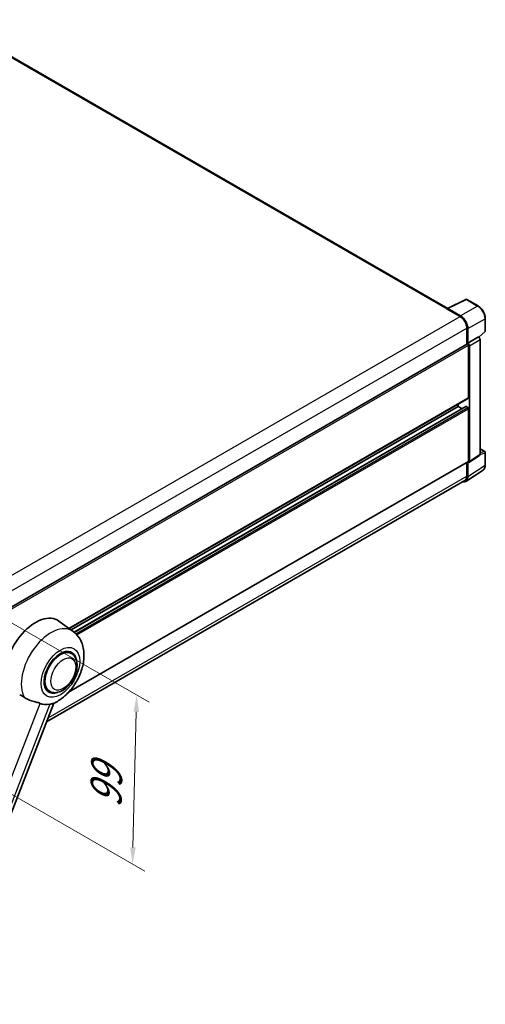
# Model space of a CAD drawing. Units: millimetres. Extents: x 87 to 12474, y 48 to 1734.
# Drawn here: x 1456 to 1679, y 314 to 786 of the extents above; entities that cross this region are included whole.
import ezdxf

# ---------------------------------------------------------------- set-up
doc = ezdxf.new("R2010")
doc.units = ezdxf.units.MM
doc.header["$LTSCALE"] = 6
doc.layers.get('Defpoints').update_dxf_attribs({"lineweight": 25})
for name, color, linetype, lineweight in [('Dimension (ISO)', 7, 'Continuous', 18), ('Dimension (ISO) @ 1', 7, 'Continuous', 18), ('Visible (ISO)', 7, 'Continuous', 35), ('Visible Narrow (ISO)', 7, 'Continuous', 25)]:
    doc.layers.add(name, color=color, linetype=linetype, lineweight=lineweight)
doc.styles.add('Note Text (TK)', font='txt')
doc.dimstyles.new('Default - Method 1b (TK)', dxfattribs={"dimscale": 6, "dimtxt": 2.5, "dimasz": 2.5, "dimexe": 1, "dimexo": 1.5, "dimgap": 1, "dimtad": 1, "dimtoh": 1, "dimrnd": 1e-08, "dimdsep": 46, "dimtxsty": 'Note Text (TK)', "dimcen": 0.09, "dimdle": 5, "dimclrd": 100, "dimclre": 100, "dimclrt": 7, "dimadec": 1, "dimazin": 1, "dimtfac": 1, "dimtmove": 0, "dimatfit": 3, "dimfxl": 1, "dimtolj": 1, "dimlwd": -1, "dimlwe": -1, "dimarcsym": 0})

# ---------------------------------------------------------------- blocks, each defined once
blk = doc.blocks.new('*D294')
at = {"layer": 'Defpoints', "color": 0}
for p in [(1431.34, 508.88), (1429.34, 427.85), (1509.95, 381.31)]:
    blk.add_point(p, dxfattribs=at)
at = {"layer": 'Dimension (ISO)', "color": 100}
for p, q in [((1440.22, 503.76), (1517.87, 458.93)), ((1511.75, 454.34), (1510.15, 389.31)), ((1438.22, 422.73), (1515.87, 377.89))]:
    blk.add_line(p, q, dxfattribs=at)
for points in [[(1510.42, 454.38), (1513.09, 454.31), (1511.95, 462.34)], [(1508.82, 389.34), (1511.48, 389.28), (1509.95, 381.31)]]:
    blk.add_solid(points, dxfattribs=at)
at = {"layer": 'Dimension (ISO)', "color": 7, "insert": (1497.12, 408.36), "char_height": 8, "attachment_point": 4, "rotation": 88.5861, "style": 'Note Text (TK)'}
blk.add_mtext('\\A1;{\\Q28.586;\\W0.828;\\H0.816x; \\fＭＳ Ｐゴシック|b0|i0;\\H15.0000;99}', dxfattribs=at)

msp = doc.modelspace()

# ---------------------------------------------------------------- linework, layer by layer
at = {"layer": 'Visible (ISO)'}
for p, q in [((1661.1036, 647.8128), (1421.308, 786.2589)), ((1660.9098, 647.7161), (1669.7095, 652.1108)), ((1675.6021, 648.9677), (1670.1829, 652.0965)), ((1660.6207, 647.5843), (1666.9847, 643.9101)), ((1660.7975, 647.4825), (1660.7975, 647.4822)), ((1667.1636, 644.215), (1661.1508, 647.6865)), ((1679.0322, 636.9729), (1679.0322, 643.0267)), ((1670.1667, 638.3987), (1670.1667, 630.607)), ((1670.697, 631.1523), (1670.697, 638.095)), ((1670.697, 631.1523), (1675.8151, 634.1072)), ((1675.8155, 634.107), (1675.8151, 634.1072)), ((1676.0135, 633.9601), (1678.8718, 636.606)), ((1676.5222, 577.7879), (1676.5222, 632.883)), ((1446.7941, 501.6428), (1670.447, 630.7688)), ((1670.6974, 631.1521), (1670.697, 631.1523)), ((1671.0505, 605.0244), (1671.0505, 630.1317)), ((1671.4041, 574.4053), (1671.4041, 629.9281)), ((1479.5528, 494.294), (1670.947, 604.7955)), ((1480.5164, 493.5906), (1666.1008, 600.7378)), ((1482.0133, 492.4742), (1669.6985, 600.8343)), ((1666.1008, 600.7378), (1666.1008, 601.9976)), ((1667.8161, 599.7475), (1666.1008, 600.7378)), ((1670.697, 600.3296), (1669.8485, 600.8195)), ((1671.0505, 574.6099), (1671.0505, 599.7172)), ((1671.2143, 573.9583), (1676.3324, 577.3409)), ((1676.5222, 580.4634), (1678.7822, 579.1586)), ((1679.0322, 572.6718), (1679.0322, 578.7256)), ((1479.2957, 463.7311), (1670.947, 574.381)), ((1670.1667, 573.9305), (1670.1667, 567.3635)), ((1670.697, 567.0548), (1670.697, 573.9975)), ((1670.697, 573.9975), (1670.6974, 573.9973)), ((1669.748, 564.8198), (1677.9538, 570.2432)), ((1669.2347, 565.3035), (1468.7449, 449.5507)), ((1481.4895, 492.8804), (1474.6442, 497.8771)), ((1480.6087, 482.3556), (1478.9694, 483.302)), ((1470.1087, 464.169), (1468.4694, 465.1155)), ((1410.9833, 300.6788), (1472.2079, 458.476))]:
    msp.add_line(p, q, dxfattribs=at)
for centre, start, end in [((1669.9329, 651.6635), 60, 116.538708), ((1678.5322, 636.9729), 312.789481, 0), ((1678.5322, 578.7256), 0, 60)]:
    msp.add_arc(centre, 0.5, start, end, dxfattribs=at)
for centre, major_axis, ratio, start_param, end_param in [((1660.6207, 646.3596), (0.75, 1.299), 0.57735027, 0.53865784, 0.78539816), ((1661.1513, 647.2777), (-0.2503, 0.4335), 0.5766475, 5.49839613, 7.06797448), ((1666.9847, 640.2358), (2.25, -3.8971), 0.57735027, 0.78539816, 2.35619449), ((1667.1593, 640.1325), (2.5, -4.3301), 0.5780539, 0.78600715, 2.3555855), ((1675.8147, 633.2905), (-0.5, 0.866), 0.5780539, 3.9275998, 5.49717816), ((1670.697, 630.3358), (-0.25, 0.433), 0.57735027, 3.92699082, 6.28318531), ((1670.6966, 630.3356), (0.5, -0.866), 0.5780539, 0.78600715, 2.3555855), ((1670.697, 605.2285), (0.25, -0.433), 0.57735027, 0, 0.78539816), ((1669.8485, 600.5745), (-0.15, 0.2598), 0.57735027, 5.49778714, 6.28318531), ((1670.697, 599.9213), (-0.25, 0.433), 0.57735027, 3.92699082, 5.49778714), ((1675.8147, 578.1974), (0.5006, -0.8671), 0.5766475, 0.03486413, 0.78478918), ((1670.6966, 574.8148), (0.5006, -0.8671), 0.5766475, 5.49839613, 7.06797448), ((1670.697, 574.814), (0.25, -0.433), 0.57735027, 0, 0.78539816), ((1667.1593, 569.1023), (2.503, -4.3354), 0.5766475, 5.75645056, 7.06797448), ((1666.9847, 569.2006), (2.25, -3.8971), 0.57735027, 0, 0.78539816), ((1463.5147, 480.1004), (10.5, 18.1865), 0.57735027, 6.22128195, 8.81798228), ((1475.3587, 473.2623), (-5.25, -9.0933), 0.57735027, 3.14159267, 6.28318531), ((1475.3587, 473.2623), (-5.5, -9.5263), 0.57735027, 2.51814983, 6.90662813), ((1475.3587, 473.2623), (-5.25, -9.0933), 0.57735027, 3.14159265, 6.28318531), ((1474.1213, 473.9767), (-8.8752, -15.3722), 0.57735027, 0.04275891, 0.48083986)]:
    msp.add_ellipse(centre, major_axis=major_axis, ratio=ratio, start_param=start_param, end_param=end_param, dxfattribs=at)
for points, knots in [([(1679.0322, 643.0267), (1679.0322, 643.2417), (1679.0176, 643.4624), (1678.9606, 643.9114), (1678.9181, 644.1395), (1678.807, 644.5987), (1678.7383, 644.8298), (1678.5765, 645.2901), (1678.4833, 645.5194), (1678.2747, 645.9714), (1678.1593, 646.1941), (1677.9087, 646.628), (1677.7736, 646.8393), (1677.4865, 647.246), (1677.3345, 647.4413), (1677.0168, 647.8116), (1676.851, 647.9866), (1676.5089, 648.3125), (1676.3325, 648.4633), (1675.9722, 648.7371), (1675.7883, 648.8602), (1675.6021, 648.9677)], [-0.78478918, -0.78478918, -0.78478918, -0.78478918, -0.62783134, -0.62783134, -0.47087351, -0.47087351, -0.31391567, -0.31391567, -0.15695784, -0.15695784, 0, 0, 0.15695784, 0.15695784, 0.31391567, 0.31391567, 0.47087351, 0.47087351, 0.62783134, 0.62783134, 0.78478918, 0.78478918, 0.78478918, 0.78478918]), ([(1677.9538, 570.2432), (1678.0983, 570.3387), (1678.2305, 570.4532), (1678.4646, 570.7129), (1678.5666, 570.858), (1678.7395, 571.1713), (1678.8105, 571.3395), (1678.9228, 571.6938), (1678.9642, 571.8799), (1679.0189, 572.2662), (1679.0322, 572.4663), (1679.0322, 572.6718)], [0.03486413, 0.03486413, 0.03486413, 0.03486413, 0.184849139, 0.184849139, 0.334834148, 0.334834148, 0.484819157, 0.484819157, 0.634804167, 0.634804167, 0.784789176, 0.784789176, 0.784789176, 0.784789176]), ([(1471.9644, 458.3697), (1473.7636, 459.1385), (1475.3933, 460.1911), (1478.5278, 462.7987), (1480.0019, 464.4008), (1482.5611, 467.8965), (1483.6486, 469.7865), (1485.3737, 473.732), (1486.0123, 475.7859), (1486.7311, 479.9784), (1486.8124, 482.1215), (1486.1734, 486.1593), (1485.5358, 488.0758), (1483.6315, 490.9698), (1482.6535, 492.0307), (1481.4895, 492.8804)], [5.10679326, 5.10679326, 5.10679326, 5.10679326, 5.45297672, 5.45297672, 5.83515075, 5.83515075, 6.21279538, 6.21279538, 6.59050979, 6.59050979, 6.97267556, 6.97267556, 7.31011279, 7.31011279, 7.53027889, 7.53027889, 7.53027889, 7.53027889]), ([(1470.1087, 464.169), (1470.6887, 463.8342), (1471.3377, 463.625), (1472.7205, 463.4545), (1473.454, 463.5153), (1475.0253, 463.8985), (1475.8568, 464.2712), (1477.5188, 465.3053), (1478.3423, 465.9937), (1479.8497, 467.5809), (1480.5335, 468.4791), (1481.7049, 470.3929), (1482.1938, 471.4069), (1482.9376, 473.4755), (1483.1915, 474.5297), (1483.4175, 476.6037), (1483.3883, 477.6242), (1482.9836, 479.4851), (1482.626, 480.3389), (1481.6751, 481.5807), (1481.1776, 482.0271), (1480.6087, 482.3556)], [4.45058959, 4.45058959, 4.45058959, 4.45058959, 4.69057374, 4.69057374, 4.95480942, 4.95480942, 5.2747785, 5.2747785, 5.62663167, 5.62663167, 5.97702643, 5.97702643, 6.32414747, 6.32414747, 6.67327751, 6.67327751, 7.0262773, 7.0262773, 7.35680249, 7.35680249, 7.59218225, 7.59218225, 7.59218225, 7.59218225]), ([(1455.8703, 462.5406), (1456.5639, 462.2083), (1457.3345, 461.751), (1458.1081, 461.2312), (1458.1115, 461.229), (1458.1148, 461.2268)], [2.57632281, 2.57632281, 2.57632281, 2.57632281, 2.843099825, 2.843099825, 2.844244962, 2.844244962, 2.844244962, 2.844244962]), ([(1458.1148, 461.2268), (1458.5877, 460.9088), (1459.0937, 460.6275), (1460.4737, 459.979), (1461.3562, 459.6798), (1462.959, 459.2222), (1463.6751, 459.0538), (1464.6037, 458.7909), (1464.881, 458.7041), (1465.3147, 458.5432), (1465.4814, 458.473), (1465.6336, 458.3995)], [-8.358650844, -8.358650844, -8.358650844, -8.358650844, -8.190003506, -8.190003506, -7.917688575, -7.917688575, -7.676295197, -7.676295197, -7.560988477, -7.560988477, -7.477759094, -7.477759094, -7.477759094, -7.477759094]), ([(1470.3575, 457.9776), (1470.5247, 458.0134), (1470.6814, 458.0469), (1471.0549, 458.1268), (1471.2543, 458.1695), (1471.652, 458.263), (1471.8299, 458.3122), (1471.9645, 458.3697)], [-5.271586261, -5.271586261, -5.271586261, -5.271586261, -5.187218627, -5.187218627, -5.056284352, -5.056284352, -4.886250554, -4.886250554, -4.886250554, -4.886250554])]:
    msp.add_open_spline(points, degree=3, knots=knots, dxfattribs=at)
at = {"layer": 'Visible Narrow (ISO)'}
for p, q in [((1420.558, 786.1846), (1660.6207, 647.5843)), ((1661.1508, 647.6865), (1669.9452, 652.0786)), ((1669.9452, 652.0786), (1675.3645, 648.9498)), ((1675.3645, 648.9498), (1667.1636, 644.215)), ((1443.3662, 514.8039), (1666.9847, 643.9101)), ((1670.697, 638.095), (1678.8979, 642.8298)), ((1678.8979, 642.8298), (1678.8979, 636.776)), ((1446.6612, 509.3578), (1670.1667, 638.3987)), ((1675.8155, 634.107), (1670.6974, 631.1521)), ((1671.4041, 629.9281), (1676.5222, 632.883)), ((1678.8979, 636.776), (1675.9308, 634.0295)), ((1446.7941, 500.6572), (1671.0505, 630.1317)), ((1479.4234, 494.3885), (1671.0505, 605.0244)), ((1482.0854, 492.4144), (1669.8485, 600.8195)), ((1482.7467, 491.8164), (1670.697, 600.3296)), ((1483.2517, 491.2915), (1671.0505, 599.7172)), ((1676.5222, 577.7879), (1671.4041, 574.4053)), ((1676.5222, 580.3828), (1678.6199, 579.1717)), ((1678.6199, 579.1717), (1676.5222, 578.516)), ((1676.5222, 577.7861), (1678.8979, 578.5287)), ((1678.8979, 578.5287), (1678.8979, 572.4749)), ((1479.6161, 464.0852), (1671.0505, 574.6099)), ((1678.8979, 572.4749), (1670.697, 567.0548)), ((1469.5059, 451.512), (1670.1667, 567.3635)), ((1406.4527, 305.8696), (1465.6336, 458.3995)), ((1470.3575, 457.9776), (1411.1766, 305.4477))]:
    msp.add_line(p, q, dxfattribs=at)
for centre, major_axis, ratio, start_param, end_param in [((1669.9329, 651.6635), (-0.2234, 0.4473), 0.5766475, 5.53326026, 6.28318531), ((1669.9329, 651.6635), (0.25, 0.433), 0.57735027, 0, 0.75049158), ((1675.3521, 648.5347), (0.25, 0.433), 0.57735027, 0, 0.75049158), ((1675.3483, 644.8604), (2.5, -4.3301), 0.58194065, 0.78600715, 2.3555855), ((1678.5322, 643.0267), (0.5, 0), 0.57735027, 5.53269373, 6.28318531), ((1678.5322, 636.9729), (0.3397, -0.3669), 0.43528024, 0, 0.66685618), ((1678.5322, 636.9729), (0.5, 0), 0.57735027, 5.53269373, 6.28318531), ((1678.5322, 578.7256), (0.25, 0.433), 0.57735027, 0, 0.53459435), ((1678.5322, 578.7256), (0.1492, -0.4772), 0.72169311, 0.93474524, 2.49688001), ((1678.5322, 578.7256), (0.5, 0), 0.57735027, 5.53269373, 6.28318531), ((1675.3483, 574.5145), (2.5286, -4.3192), 0.57677384, 0.03138662, 0.78131167), ((1678.5322, 572.6718), (0.5, 0), 0.57735027, 5.53269373, 6.28318531), ((1470.8404, 475.871), (10.0468, 17.4016), 0.57735027, 6.22128195, 9.10029382)]:
    msp.add_ellipse(centre, major_axis=major_axis, ratio=ratio, start_param=start_param, end_param=end_param, dxfattribs=at)
for centre, major_axis in [((1475.3587, 473.2623), (6.5601, 11.3625)), ((1476.773, 472.4458), (4.25, 7.3612))]:
    msp.add_ellipse(centre, major_axis=major_axis, ratio=0.57735027, dxfattribs=at)

# ---------------------------------------------------------------- dimensions: what is measured, and where the dimension line sits
at = {"layer": 'Dimension (ISO) @ 1', "color": 100}
dim = msp.add_linear_dim(base=(1509.9515, 381.3104), p1=(1431.3413, 508.8819), p2=(1429.3413, 427.8507), angle=88.586123, text='{\\Q28.586;\\W0.828;\\H0.816x; \\fＭＳ Ｐゴシック|b0|i0;\\H15.0000;99}', dimstyle='Default - Method 1b (TK)', override={"dimscale": 1, "dimtxt": 8, "dimasz": 8, "dimexe": 6, "dimexo": 9, "dimgap": 6, "dimtoh": 0, "dimdec": 2, "dimlfac": 1.207429, "dimcen": 0.54, "dimtol": 0, "dimlim": 0, "dimtp": 0, "dimtm": 0, "dimtdec": 2, "dimtix": 0, "dimtofl": 0, "dimtmove": 0, "dimatfit": 1}, dxfattribs=at)
dim.commit()
dim.dimension.update_dxf_attribs({"geometry": '*D294', "text_midpoint": (1510.9515, 421.826), "dimtype": 128})

doc.saveas('drawing.dxf')
